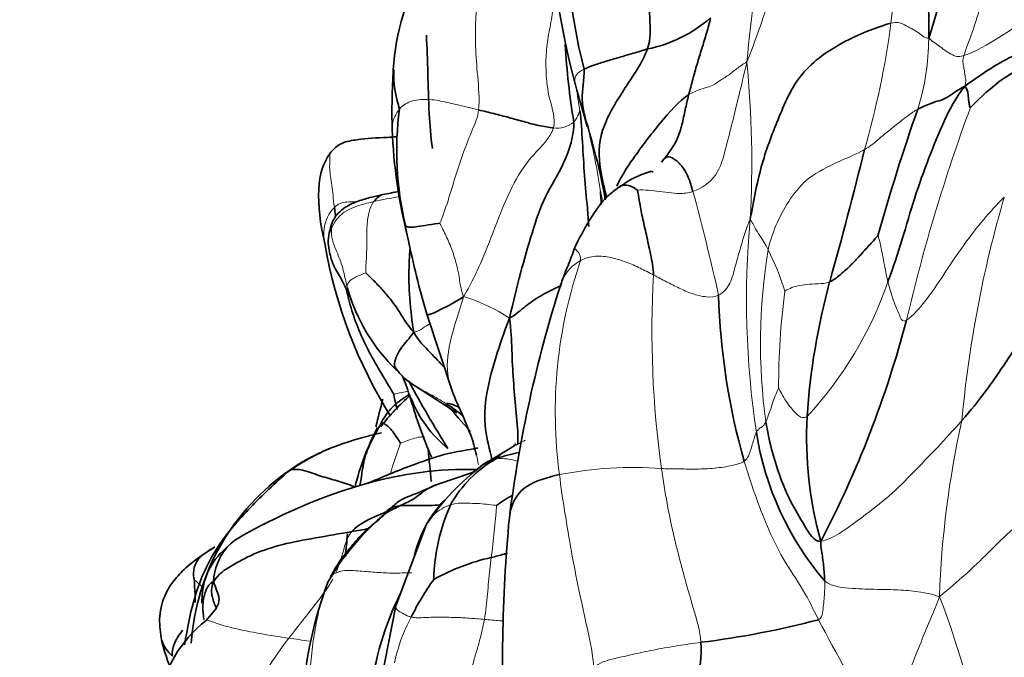
# Model space of a CAD drawing. Units: millimetres. Extents: x 0 to 2476, y 0 to 2754.
# Drawn here: x 204 to 225, y 2048 to 2062 of the extents above; entities that cross this region are included whole.
import ezdxf
from ezdxf import colors
from ezdxf.entities.mleader import LeaderData, LeaderLine
from ezdxf.math import Vec2, Vec3

# ---------------------------------------------------------------- set-up
doc = ezdxf.new("R2010")
doc.units = ezdxf.units.MM
doc.layers.add('DV7_Défaut', color=7, linetype='Continuous')
doc.layers.add('Défaut', color=7, linetype='Continuous')

# ---------------------------------------------------------------- blocks, each defined once
blk = doc.blocks.new('_DOT')
at = {"color": 0}
blk.add_line((0, 0), (-1, 0), dxfattribs=at)
at = {"color": 0, "const_width": 0.333}
blk.add_lwpolyline([(-0.1665, 0, 1), (0.1665, 0, 1)], format="xyb", close=True, dxfattribs=at)
blk = doc.blocks.new('SE6')
at = {"layer": 'DV7_Défaut', "color": 7, "linetype": 'Continuous', "lineweight": 35}
for p, q in [((212.448, 2055.767), (213.013, 2054.06)), ((212.081, 2054.279), (213.1, 2053.62)), ((214.303, 2052.876), (213.661, 2052.489)), ((213.415, 2052.315), (212.693, 2052.074)), ((212.438, 2051.2), (211.776, 2049.425)), ((207.867, 2049.368), (207.655, 2049.112)), ((211.776, 2049.425), (211.431, 2047.693))]:
    blk.add_line(p, q, dxfattribs=at)
for centre, radius, start, end in [((174.135, 2076.967), 51.517, 342.8366, 346.857), ((228.05, 2064.187), 12.571, 176.5416, 194.2447), ((232.682, 2065.266), 17.594, 182.8341, 194.8729), ((208.461, 2062.033), 14.899, 358.9672, 8.7796), ((216.695, 2060.818), 4.984, 148.9781, 176.9698), ((216.657, 2064.447), 2.972, 281.3567, 311.1593), ((231.578, 2062.567), 16.15, 183.332, 189.3438), ((226.533, 2060.16), 14.844, 176.41, 181.4282), ((214.018, 2060.972), 2.289, 177.2, 198.9963), ((218.676, 2059.31), 6.884, 172.3478, 193.5491), ((219.54, 2060.241), 3.923, 181.9734, 182.4629), ((264.383, 2045.762), 43.725, 160.6845, 164.4668), ((222.887, 2060.201), 11.2, 182.1041, 194.3435), ((123.572, 2083.703), 101.361, 344.41342, 346.09566), ((200.309, 2114.209), 56.951, 281.3203, 281.6832), ((211.559, 2057.29), 1.259, 158.5541, 179.064), ((220.489, 2059.063), 10.409, 189.9315, 211.9606), ((231.662, 2061.422), 20.029, 191.5034, 196.4035), ((242.353, 2047.813), 28.332, 162.3261, 172.8491), ((235.506, 2052.571), 14.823, 164.7575, 176.2445), ((214.655, 2057.476), 4.098, 196.1834, 225.596), ((233.667, 2056.624), 14.884, 181.7145, 195.8131), ((200.652, 2061.481), 22.978, 332.3751, 345.261), ((212.723, 2055.222), 1.14, 211.0367, 235.7592), ((201.891, 2050.568), 10.743, 18.258, 21.0098), ((234.113, 2066.182), 25.05, 208.295, 212.1539), ((215.293, 2050.343), 4.865, 131.1431, 142.2739), ((222.651, 2056.994), 10.993, 196.1616, 203.2117), ((214.525, 2054.886), 2.6, 201.1456, 231.4917), ((200.324, 2042.001), 17.222, 40.6429, 43.2833), ((211.412, 2051.446), 2.785, 49.2989, 58.3687), ((229.164, 2053.088), 8.461, 176.9282, 195.5045), ((216.544, 2050.596), 5.833, 152.3718, 165.949), ((226.103, 2054.217), 6.571, 188.9042, 220.3633), ((212.369, 2048.163), 5.108, 113.038, 125.447), ((241.961, 2055.295), 29.587, 184.8033, 186.1377), ((215.25, 2050.354), 2.615, 119.5837, 150.9841), ((212.285, 2048.281), 4.972, 124.5202, 176.1191), ((213.333, 2044.432), 7.962, 88.6896, 106.1119), ((216.955, 2048.142), 5.454, 127.1582, 145.8902), ((214.507, 2040.311), 12.248, 105.7579, 120.5266), ((215.519, 2049.559), 2.573, 118.0001, 127.291), ((214.736, 2049.917), 2.628, 139.5973, 167.6871), ((216.709, 2049.924), 4.112, 155.6098, 178.9604), ((215.125, 2047.155), 5.577, 129.6848, 149.872), ((246.126, 2048.271), 32.032, 174.5005, 183.8833), ((239.236, 2048.016), 28.667, 174.038, 175.0325), ((214.831, 2046.026), 4.558, 102.445, 119.3384), ((217.635, 2046.423), 6.178, 144.632, 153.461), ((218.731, 2046.783), 9.006, 159.3825, 176.0064), ((217.875, 2046.72), 6.699, 153.5396, 173.3474), ((216.055, 2067.766), 19.276, 277.0041, 284.7485), ((209.326, 2046.952), 2.731, 127.7105, 172.2408), ((209.68, 2049.321), 3.065, 191.0491, 203.322), ((213.497, 2047.589), 6.393, 168.6227, 171.0797)]:
    blk.add_arc(centre, radius, start, end, dxfattribs=at)
at = {"layer": 'DV7_Défaut', "color": 7, "linetype": 'Continuous', "lineweight": 18}
for centre, radius, start, end in [((202.073, 2064.451), 20.6, 353.4315, 0.7524), ((253.612, 2058.12), 34.349, 169.7229, 174.7686), ((204.038, 2064.536), 18.66, 343.8508, 352.4813), ((218.165, 2061.779), 5.193, 342.5793, 359.8367), ((196.495, 2059.051), 23.016, 356.9606, 5.4865), ((250.028, 2065.89), 34.725, 188.5836, 189.4554), ((261.293, 2046.608), 39.465, 159.7638, 166.7773), ((215.281, 2060.366), 0.555, 261.4577, 310.5861), ((202.159, 2056.365), 14.214, 8.3665, 14.2274), ((189.883, 2052.05), 27.1, 13.1212, 13.623), ((169.849, 2045.264), 50.144, 12.5726, 15.2298), ((214.226, 2044.276), 14.246, 99.596, 101.8644), ((249.568, 2051.135), 25.594, 163.717, 174.7984), ((216.538, 2058.517), 4.628, 190.2003, 193.7357), ((238.582, 2056.058), 19.185, 174.6982, 188.568), ((232.345, 2055.13), 12.644, 170.7229, 187.748), ((214.452, 2054.456), 6.056, 17.3943, 26.6057), ((225.316, 2053.645), 10.077, 160.9512, 187.7816), ((238.511, 2055.372), 21.17, 176.6257, 188.0401), ((214.624, 2059.183), 8.302, 317.1995, 340.9156), ((235.39, 2054.231), 15.295, 172.3529, 180.2738), ((212.26, 2052.76), 3.529, 55.7756, 73.7675), ((243.714, 2049.015), 20.129, 167.2584, 178.266), ((226.333, 2047.767), 15.364, 160.2373, 162.8742), ((214.021, 2051.124), 1.505, 74.6099, 92.3228), ((216.928, 2044.08), 8.354, 85.7352, 101.0166), ((196.862, 2052.722), 17.135, 352.468, 356.2668), ((208.082, 2043.569), 16.651, 8.1998, 21.3254), ((215.378, 2047.426), 3.712, 151.7535, 168.1573), ((248.025, 2063.155), 30.483, 207.4032, 212.1916), ((216.697, 2043.14), 9.15, 142.3989, 167.7359)]:
    blk.add_arc(centre, radius, start, end, dxfattribs=at)
at = {"layer": 'DV7_Défaut', "color": 7, "linetype": 'Continuous', "lineweight": 35}
for points in [[(217.242, 2061.533), (217.32, 2061.742), (217.286, 2062.223), (217.279, 2062.941), (217.323, 2063.651), (217.386, 2064.312), (217.447, 2064.718), (217.484, 2064.913)], [(224.147, 2060.727), (224.429, 2060.928), (225.074, 2061.385), (226.226, 2061.796), (227.139, 2062.382), (227.992, 2062.81), (228.595, 2063.006), (228.962, 2063.109)], [(218.139, 2060.535), (218.169, 2060.647), (218.228, 2060.871), (218.32, 2061.207), (218.427, 2061.54), (218.527, 2061.881), (218.596, 2062.105), (218.613, 2062.209)], [(222.538, 2062.094), (222.318, 2062.036), (221.618, 2061.788), (220.545, 2061.092), (220.101, 2060.057), (219.71, 2059.064), (219.561, 2058.293), (219.479, 2057.831)], [(224.264, 2060.259), (224.381, 2060.384), (224.859, 2060.848), (225.735, 2061.349), (226.767, 2061.208), (227.56, 2061.468), (228.014, 2061.597), (228.3, 2061.63)], [(215.866, 2061.094), (215.915, 2061.117), (216.037, 2061.172), (216.325, 2061.261), (216.627, 2061.351), (216.936, 2061.439), (217.141, 2061.502), (217.242, 2061.533)], [(215.677, 2060.751), (215.766, 2060.438), (215.852, 2060.138), (215.934, 2059.851)], [(222.47, 2056.468), (222.585, 2056.781), (222.792, 2057.404), (223.041, 2058.301), (223.36, 2059.173), (223.696, 2059.993), (223.94, 2060.468), (224.147, 2060.727)], [(223.119, 2060.225), (223.182, 2060.259), (223.31, 2060.31), (223.492, 2060.388), (223.681, 2060.427), (223.852, 2060.541), (223.968, 2060.628), (224.147, 2060.727)], [(224.147, 2060.727), (224.18, 2060.672), (224.207, 2060.619), (224.217, 2060.522), (224.225, 2060.424), (224.241, 2060.337), (224.243, 2060.267), (224.264, 2060.259)], [(217.551, 2059.074), (217.609, 2059.151), (217.738, 2059.304), (217.901, 2059.572), (217.996, 2059.89), (218.065, 2060.211), (218.11, 2060.424), (218.139, 2060.535)], [(213.573, 2060.209), (213.689, 2060.18), (213.906, 2060.13), (214.23, 2060.044), (214.552, 2059.955), (214.879, 2059.862), (215.105, 2059.829), (215.198, 2059.817)], [(215.642, 2059.945), (215.652, 2059.656), (215.445, 2059.01), (214.992, 2058.338), (214.734, 2057.543), (214.48, 2056.671), (214.331, 2056.053), (214.245, 2055.678)], [(211.781, 2059.626), (211.721, 2059.62), (211.659, 2059.615), (211.594, 2059.61)], [(210.348, 2059.271), (210.051, 2058.879), (210.014, 2058.212), (210.237, 2057.268)], [(217.551, 2059.074), (217.63, 2059.175), (217.693, 2059.209), (217.866, 2059.129), (218.038, 2058.937), (218.141, 2058.745), (218.198, 2058.549), (218.231, 2058.436)], [(216.237, 2058.157), (216.233, 2058.269), (216.226, 2058.375), (216.221, 2058.433)], [(217.025, 2058.465), (217.042, 2058.405), (217.062, 2058.225), (217.13, 2057.883), (217.22, 2057.495), (217.311, 2057.077), (217.37, 2056.77), (217.378, 2056.618)], [(210.438, 2058.09), (210.446, 2058.032), (210.455, 2057.973), (210.463, 2057.913)], [(211.984, 2057.697), (211.989, 2057.689), (212.012, 2057.661), (212.099, 2057.658), (212.232, 2057.664), (212.456, 2057.711), (212.687, 2057.735), (212.73, 2057.743)], [(221.205, 2056.468), (221.302, 2056.513), (221.472, 2056.656), (221.709, 2056.871), (221.912, 2057.097), (222.108, 2057.313), (222.234, 2057.453), (222.255, 2057.471)], [(224.08, 2053.455), (224.26, 2053.659), (224.626, 2054.115), (225.151, 2054.893), (225.695, 2055.754), (226.442, 2056.583), (227.101, 2056.875), (227.397, 2056.948)], [(211.121, 2056.668), (211.147, 2056.637), (211.281, 2056.514), (211.489, 2056.292), (211.706, 2056.036), (211.9, 2055.746), (212.029, 2055.525), (212.163, 2055.375)], [(212.163, 2055.375), (212.105, 2055.296), (212.025, 2055.194), (211.894, 2055.05), (211.799, 2054.879), (211.724, 2054.692), (211.753, 2054.581), (211.787, 2054.548)], [(212.101, 2054.266), (212.067, 2054.289), (212.035, 2054.313), (212.004, 2054.337)], [(211.489, 2053.917), (211.439, 2053.722), (211.39, 2053.526), (211.339, 2053.318)], [(211.803, 2053.698), (211.763, 2053.842), (211.737, 2053.97), (211.729, 2054.029)], [(213.1, 2053.62), (212.975, 2053.685), (212.876, 2053.764), (212.873, 2053.817)], [(211.446, 2053.387), (211.488, 2053.408), (211.534, 2053.381), (211.617, 2053.317), (211.707, 2053.22), (211.8, 2053.085), (211.861, 2052.981), (211.874, 2052.962)], [(219.817, 2053.426), (219.849, 2053.223), (219.936, 2052.828), (220.108, 2052.257), (220.341, 2051.697), (220.664, 2051.172), (220.857, 2050.823), (221.011, 2050.827)], [(213.96, 2052.628), (214.125, 2052.687), (214.285, 2052.727), (214.444, 2052.758)], [(212.844, 2051.732), (212.806, 2051.696), (212.77, 2051.659), (212.735, 2051.62)], [(211.675, 2051.557), (211.589, 2051.468), (211.406, 2051.292), (211.1, 2051.063), (210.84, 2050.759), (210.574, 2050.439), (210.424, 2050.193), (210.354, 2050.058)], [(211.567, 2051.461), (211.579, 2051.502), (211.617, 2051.534), (211.675, 2051.557)], [(211.675, 2051.557), (211.727, 2051.578), (211.864, 2051.608), (212.083, 2051.607), (212.3, 2051.606), (212.519, 2051.607), (212.663, 2051.613), (212.735, 2051.62)], [(210.817, 2051.042), (210.941, 2051.063), (211.066, 2051.085), (211.192, 2051.105)], [(207.809, 2049.948), (207.92, 2050.126), (208.176, 2050.284), (208.673, 2050.567), (209.301, 2050.771), (210.005, 2050.902), (210.554, 2050.995), (210.817, 2051.042)], [(221.011, 2050.827), (221.008, 2050.737), (221.028, 2050.63), (221.053, 2050.467), (221.073, 2050.301), (221.087, 2050.132), (221.096, 2050.017), (221.096, 2049.961)], [(206.672, 2048.73), (206.699, 2048.572), (206.818, 2048.428), (206.916, 2048.33)], [(218.406, 2048.634), (218.425, 2048.341), (218.332, 2047.752), (218.208, 2046.856), (218.071, 2045.966), (217.971, 2045.077), (217.899, 2044.483), (217.864, 2044.109)]]:
    blk.add_open_spline(points, degree=3, dxfattribs=at)
at = {"layer": 'DV7_Défaut', "color": 7, "linetype": 'Continuous', "lineweight": 18}
for points in [[(222.672, 2064.721), (222.459, 2064.735), (221.775, 2064.731), (220.487, 2064.259), (220.026, 2063.095), (219.742, 2062.118), (219.531, 2061.575), (219.406, 2061.252)], [(225.071, 2064.48), (225.004, 2064.276), (224.874, 2063.861), (224.706, 2063.226), (224.527, 2062.6), (224.339, 2061.978), (224.17, 2061.543), (224.12, 2061.391)], [(228.364, 2064.178), (228.077, 2064.001), (227.51, 2063.664), (226.699, 2063.102), (225.882, 2062.451), (224.926, 2061.794), (224.34, 2061.453), (224.12, 2061.391)], [(213.573, 2060.209), (213.595, 2060.45), (213.55, 2060.959), (213.496, 2061.592), (213.504, 2062.174), (213.546, 2062.682), (213.581, 2062.905), (213.615, 2063.012)], [(215.183, 2062.394), (215.171, 2062.243), (215.113, 2061.953), (215.039, 2061.534), (215.03, 2061.049), (215.088, 2060.441), (215.254, 2060.02), (215.198, 2059.817)], [(223.358, 2061.765), (223.305, 2061.759), (223.225, 2061.822), (223.096, 2061.912), (222.948, 2061.996), (222.79, 2062.078), (222.676, 2062.131), (222.538, 2062.094)], [(224.12, 2061.391), (223.983, 2061.352), (223.876, 2061.401), (223.738, 2061.487), (223.609, 2061.577), (223.488, 2061.668), (223.408, 2061.728), (223.358, 2061.765)], [(224.12, 2061.391), (224.089, 2061.295), (224.104, 2061.222), (224.124, 2061.112), (224.141, 2061.002), (224.158, 2060.894), (224.17, 2060.825), (224.147, 2060.727)], [(218.139, 2060.535), (218.345, 2060.659), (218.621, 2060.698), (218.8, 2060.838), (219.009, 2060.962), (219.18, 2061.104), (219.327, 2061.208), (219.406, 2061.252)], [(219.406, 2061.252), (219.335, 2060.936), (219.234, 2060.542), (219.095, 2059.943), (218.938, 2059.369), (218.789, 2058.747), (218.413, 2058.499), (218.231, 2058.436)], [(211.854, 2060.227), (211.907, 2060.294), (212.068, 2060.412), (212.461, 2060.457), (212.84, 2060.385), (213.21, 2060.294), (213.457, 2060.238), (213.573, 2060.209)], [(212.73, 2057.743), (212.786, 2057.87), (212.915, 2058.238), (213.065, 2058.765), (213.244, 2059.295), (213.435, 2059.778), (213.559, 2060.057), (213.573, 2060.209)], [(215.642, 2059.945), (215.657, 2059.961), (215.685, 2059.99), (215.709, 2060.039), (215.732, 2060.087), (215.755, 2060.135), (215.766, 2060.164), (215.775, 2060.185)], [(221.962, 2059.346), (222.07, 2059.404), (222.234, 2059.541), (222.466, 2059.734), (222.687, 2059.916), (222.905, 2060.084), (223.048, 2060.186), (223.119, 2060.225)], [(215.198, 2059.817), (215.137, 2059.595), (214.738, 2059.243), (214.339, 2058.657), (214, 2057.863), (213.695, 2057.029), (213.43, 2056.461), (213.246, 2056.148)], [(219.867, 2057.168), (219.914, 2057.383), (220.056, 2057.781), (220.341, 2058.287), (220.719, 2058.753), (221.39, 2059.083), (221.79, 2059.253), (221.962, 2059.346)], [(218.231, 2058.436), (218.118, 2058.397), (217.947, 2058.386), (217.695, 2058.409), (217.446, 2058.447), (217.204, 2058.473), (217.049, 2058.466), (217.025, 2058.465)], [(210.375, 2057.633), (210.404, 2057.698), (210.477, 2057.832), (210.645, 2057.995), (210.854, 2058.094), (211.073, 2058.166), (211.223, 2058.201), (211.297, 2058.217)], [(211.297, 2058.217), (211.267, 2058.177), (211.202, 2058.074), (211.148, 2057.794), (211.138, 2057.41), (211.143, 2057.02), (211.116, 2056.758), (211.121, 2056.668)], [(222.874, 2055.635), (222.999, 2055.716), (223.344, 2056.102), (223.734, 2056.705), (224.119, 2057.28), (224.54, 2057.83), (224.844, 2058.155), (225.001, 2058.311)], [(212.73, 2057.743), (212.751, 2057.696), (212.852, 2057.504), (212.988, 2057.196), (213.089, 2056.878), (213.161, 2056.547), (213.183, 2056.31), (213.246, 2056.148)], [(218.79, 2056.179), (218.906, 2056.242), (219.063, 2056.435), (219.142, 2056.786), (219.244, 2057.129), (219.343, 2057.472), (219.419, 2057.712), (219.479, 2057.831)], [(219.479, 2057.831), (219.507, 2057.786), (219.544, 2057.713), (219.612, 2057.589), (219.692, 2057.469), (219.777, 2057.327), (219.837, 2057.227), (219.867, 2057.168)], [(210.719, 2056.334), (210.692, 2056.437), (210.657, 2056.644), (210.567, 2056.947), (210.452, 2057.208), (210.364, 2057.444), (210.371, 2057.583), (210.375, 2057.633)], [(222.255, 2057.471), (222.265, 2057.457), (222.3, 2057.315), (222.346, 2057.102), (222.384, 2056.887), (222.426, 2056.677), (222.454, 2056.539), (222.47, 2056.468)], [(215.791, 2056.934), (215.899, 2056.992), (216.107, 2057.048), (216.457, 2057.006), (216.783, 2056.909), (217.087, 2056.768), (217.284, 2056.667), (217.378, 2056.618)], [(210.719, 2056.334), (210.711, 2056.392), (210.725, 2056.44), (210.797, 2056.517), (210.895, 2056.573), (211.018, 2056.622), (211.103, 2056.66), (211.121, 2056.668)], [(217.378, 2056.618), (217.472, 2056.57), (217.653, 2056.472), (217.93, 2056.335), (218.215, 2056.205), (218.531, 2056.13), (218.718, 2056.14), (218.79, 2056.179)], [(220.231, 2056.267), (220.248, 2056.281), (220.343, 2056.331), (220.504, 2056.388), (220.703, 2056.414), (220.948, 2056.433), (221.127, 2056.432), (221.205, 2056.468)], [(222.47, 2056.468), (222.485, 2056.399), (222.525, 2056.271), (222.586, 2056.078), (222.66, 2055.891), (222.738, 2055.704), (222.797, 2055.585), (222.874, 2055.635)], [(220.095, 2054.158), (220.085, 2054.141), (220.037, 2054.034), (219.975, 2053.875), (219.925, 2053.709), (219.871, 2053.56), (219.835, 2053.467), (219.817, 2053.426)], [(220.095, 2054.158), (220.105, 2054.139), (220.16, 2054.032), (220.255, 2053.873), (220.368, 2053.721), (220.507, 2053.569), (220.633, 2053.49), (220.715, 2053.542)], [(219.611, 2053.2), (219.622, 2053.225), (219.651, 2053.255), (219.692, 2053.297), (219.738, 2053.314), (219.779, 2053.362), (219.805, 2053.4), (219.817, 2053.426)], [(221.011, 2050.827), (221.278, 2050.883), (221.817, 2051.283), (222.527, 2051.817), (223.023, 2052.333), (223.544, 2052.86), (223.9, 2053.251), (224.08, 2053.455)], [(219.347, 2052.569), (219.393, 2052.597), (219.44, 2052.689), (219.493, 2052.826), (219.532, 2052.968), (219.572, 2053.093), (219.597, 2053.168), (219.611, 2053.2)], [(213.96, 2052.628), (213.999, 2052.668), (214.073, 2052.732), (214.191, 2052.821), (214.324, 2052.883), (214.454, 2052.959), (214.542, 2053.005), (214.586, 2053.025)], [(213.529, 2052.699), (213.544, 2052.631), (213.557, 2052.564), (213.567, 2052.5)], [(217.549, 2052.411), (217.668, 2052.407), (217.905, 2052.404), (218.261, 2052.397), (218.641, 2052.407), (219.062, 2052.464), (219.273, 2052.523), (219.347, 2052.569)], [(219.347, 2052.569), (219.422, 2052.323), (219.578, 2051.845), (219.841, 2051.147), (220.171, 2050.454), (220.642, 2049.781), (220.858, 2049.332), (220.962, 2049.125)], [(217.549, 2052.411), (217.585, 2052.157), (217.665, 2051.648), (217.826, 2050.889), (218.02, 2050.136), (218.238, 2049.385), (218.389, 2048.884), (218.406, 2048.634)], [(215.332, 2052.281), (215.358, 2052.01), (215.45, 2051.452), (215.585, 2050.609), (215.751, 2049.773), (215.937, 2048.925), (216.065, 2048.354), (216.077, 2048.072)], [(223.594, 2049.624), (223.812, 2049.816), (224.153, 2050.09), (224.651, 2050.582), (225.186, 2051.108), (225.805, 2051.636), (226.373, 2051.89), (226.676, 2051.982)], [(212.964, 2051.622), (213.043, 2051.649), (213.18, 2051.663), (213.387, 2051.656), (213.593, 2051.651), (213.797, 2051.628), (213.937, 2051.614), (213.96, 2051.606)], [(213.699, 2049.132), (213.715, 2049.224), (213.737, 2049.408), (213.767, 2049.681), (213.789, 2049.951), (213.82, 2050.216), (213.838, 2050.389), (213.848, 2050.476)], [(212.118, 2050.144), (211.966, 2050.144), (211.722, 2050.13), (211.358, 2050.154), (211.003, 2050.178), (210.611, 2050.218), (210.399, 2050.116), (210.354, 2050.058)], [(210.354, 2050.058), (210.285, 2049.924), (210.165, 2049.624), (210.051, 2049.12), (209.966, 2048.6), (209.908, 2048.069), (209.866, 2047.718), (209.853, 2047.536)], [(221.096, 2049.961), (221.096, 2049.905), (221.099, 2049.789), (221.089, 2049.618), (221.072, 2049.447), (221.05, 2049.276), (221.03, 2049.162), (220.962, 2049.125)], [(221.096, 2049.961), (221.279, 2049.832), (221.722, 2049.8), (222.249, 2049.783), (222.695, 2049.778), (223.132, 2049.742), (223.42, 2049.681), (223.594, 2049.624)], [(223.594, 2049.624), (223.489, 2049.351), (223.33, 2048.986), (223.107, 2048.432), (222.884, 2047.881), (222.716, 2047.302), (222.453, 2046.95), (222.228, 2046.915)], [(213.699, 2049.132), (213.591, 2049.141), (213.378, 2049.159), (213.057, 2049.177), (212.735, 2049.179), (212.411, 2049.177), (212.197, 2049.158), (212.108, 2049.183)], [(213.356, 2047.782), (213.375, 2047.887), (213.425, 2048.068), (213.497, 2048.34), (213.579, 2048.606), (213.644, 2048.871), (213.684, 2049.045), (213.699, 2049.132)], [(209.895, 2048.659), (209.742, 2048.681), (209.593, 2048.702), (209.448, 2048.723)], [(218.406, 2048.634), (218.236, 2048.609), (217.907, 2048.563), (217.432, 2048.48), (216.967, 2048.382), (216.507, 2048.275), (216.19, 2048.198), (216.077, 2048.072)]]:
    blk.add_open_spline(points, degree=3, dxfattribs=at)
at = {"layer": 'DV7_Défaut', "color": 7, "linetype": 'Continuous', "lineweight": 35}
for points, knots in [([(212.437, 2061.833), (212.454, 2061.563), (212.472, 2061.017), (212.485, 2060.193), (212.534, 2059.628), (212.568, 2059.37)], [0, 0, 0, 0, 0.357029, 0.714058, 1, 1, 1, 1]), ([(216.354, 2058.303), (216.306, 2058.511), (216.182, 2059.005), (216.177, 2059.745), (216.723, 2060.656), (217.128, 2061.225), (217.242, 2061.533)], [0, 0, 0, 0, 0.188177, 0.458784, 0.729392, 1, 1, 1, 1]), ([(216.327, 2058.257), (216.322, 2058.289), (216.273, 2058.581), (216.149, 2059.111), (215.963, 2059.806), (215.763, 2060.439), (215.875, 2060.855), (215.866, 2061.094)], [0, 0, 0, 0, 0.030748, 0.273061, 0.515374, 0.757687, 1, 1, 1, 1]), ([(216.581, 2058.554), (216.664, 2058.747), (216.954, 2059.199), (217.51, 2059.923), (217.938, 2060.414), (218.139, 2060.535)], [0, 0, 0, 0, 0.287475, 0.643737, 1, 1, 1, 1]), ([(215.966, 2057.673), (215.959, 2057.807), (215.932, 2058.171), (215.868, 2058.776), (215.834, 2059.5), (215.801, 2059.985), (215.775, 2060.185)], [0, 0, 0, 0, 0.163812, 0.442541, 0.721271, 1, 1, 1, 1]), ([(211.594, 2059.61), (211.35, 2059.604), (211.047, 2059.58), (210.648, 2059.519), (210.481, 2059.414), (210.409, 2059.344), (210.372, 2059.301), (210.357, 2059.283), (210.348, 2059.271)], [0, 0, 0, 0, 0.496081, 0.744832, 0.867566, 0.928953, 0.962309, 1, 1, 1, 1]), ([(217.367, 2058.857), (217.349, 2058.865), (217.311, 2058.877), (217.211, 2058.835), (217.152, 2058.82), (216.922, 2058.72), (216.769, 2058.626), (216.661, 2058.548), (216.632, 2058.53), (216.615, 2058.519)], [0, 0, 0, 0, 0.162284, 0.350774, 0.584375, 0.749935, 0.864857, 0.929406, 1, 1, 1, 1]), ([(216.624, 2058.526), (216.67, 2058.561), (216.805, 2058.607), (216.978, 2058.502), (217.025, 2058.465)], [0, 0, 0, 0, 0.426943, 1, 1, 1, 1]), ([(211.487, 2058.366), (211.448, 2058.358), (211.375, 2058.342), (211.181, 2058.297), (210.92, 2058.22), (210.663, 2058.099), (210.505, 2057.954), (210.44, 2057.858), (210.406, 2057.796), (210.394, 2057.767), (210.387, 2057.751)], [0, 0, 0, 0, 0.077208, 0.166003, 0.390856, 0.684989, 0.85185, 0.931608, 0.967147, 1, 1, 1, 1]), ([(211.488, 2058.367), (211.455, 2058.359), (211.388, 2058.326), (211.33, 2058.261), (211.297, 2058.217)], [0, 0, 0, 0, 0.466244, 1, 1, 1, 1]), ([(216.615, 2058.518), (216.533, 2058.46), (216.328, 2058.31), (216.03, 2057.914), (215.815, 2057.523), (215.669, 2057.232)], [0, 0, 0, 0, 0.164883, 0.486182, 1, 1, 1, 1]), ([(210.3, 2057.311), (210.322, 2057.177), (210.364, 2056.91), (210.651, 2056.434), (210.727, 2056.23), (210.81, 2056.077)], [0, 0, 0, 0, 0.161463, 0.378504, 1, 1, 1, 1]), ([(212.082, 2057.193), (212.073, 2057.085), (212.056, 2056.759), (212.054, 2056.232), (212.114, 2055.683), (212.163, 2055.375)], [0, 0, 0, 0, 0.203898, 0.601949, 1, 1, 1, 1]), ([(215.67, 2057.234), (215.623, 2057.106), (215.565, 2056.942), (215.45, 2056.668), (215.395, 2056.514), (215.359, 2056.415)], [0, 0, 0, 0, 0.4739, 0.71128, 1, 1, 1, 1]), ([(210.696, 2056.314), (210.727, 2056.161), (210.842, 2055.703), (211.202, 2054.872), (211.593, 2054.262), (211.729, 2054.029)], [0, 0, 0, 0, 0.207323, 0.603661, 1, 1, 1, 1]), ([(214.245, 2055.678), (214.384, 2055.761), (214.59, 2055.949), (214.914, 2056.168), (215.181, 2056.307), (215.342, 2056.377), (215.385, 2056.396)], [0, 0, 0, 0, 0.297958, 0.595917, 0.893875, 1, 1, 1, 1]), ([(213.246, 2056.148), (213.03, 2056.008), (212.623, 2055.802), (212.47, 2055.742), (212.45, 2055.759), (212.448, 2055.766)], [0, 0, 0, 0, 0.420005, 0.84001, 1, 1, 1, 1]), ([(213.859, 2052.609), (213.818, 2052.827), (213.672, 2053.294), (213.726, 2054.054), (213.946, 2054.852), (214.124, 2055.366), (214.245, 2055.678)], [0, 0, 0, 0, 0.21921, 0.479474, 0.739737, 1, 1, 1, 1]), ([(214.245, 2055.678), (214.284, 2055.426), (214.292, 2054.982), (214.326, 2054.331), (214.381, 2053.694), (214.433, 2053.217), (214.425, 2052.978), (214.422, 2052.933)], [0, 0, 0, 0, 0.235906, 0.471811, 0.707717, 0.943623, 1, 1, 1, 1]), ([(212.163, 2055.375), (212.266, 2055.192), (212.5, 2054.956), (212.728, 2054.718), (212.829, 2054.612)], [0, 0, 0, 0, 0.559052, 1, 1, 1, 1]), ([(213.013, 2054.059), (213.055, 2053.947), (213.215, 2053.589), (213.419, 2053.133), (213.512, 2052.775), (213.529, 2052.699)], [0, 0, 0, 0, 0.2622751, 0.8405951, 1, 1, 1, 1]), ([(212.059, 2054.023), (212.031, 2054.004), (211.885, 2053.907), (211.647, 2053.722), (211.508, 2053.506), (211.446, 2053.387)], [0, 0, 0, 0, 0.1070573, 0.5535287, 1, 1, 1, 1]), ([(212.873, 2053.817), (212.871, 2053.853), (212.991, 2053.808), (213.109, 2053.762), (213.14, 2053.749)], [0, 0, 0, 0, 0.739114, 1, 1, 1, 1]), ([(211.446, 2053.387), (211.384, 2053.268), (211.251, 2053.042), (211.083, 2052.664), (211.034, 2052.297), (211.002, 2052.089), (210.994, 2052.041)], [0, 0, 0, 0, 0.302253, 0.604506, 0.906758, 1, 1, 1, 1]), ([(211.464, 2053.187), (211.366, 2053.167), (210.964, 2053.07), (210.264, 2052.847), (209.716, 2052.557), (209.468, 2052.378)], [0, 0, 0, 0, 0.137236, 0.568618, 1, 1, 1, 1]), ([(213.553, 2052.856), (213.521, 2052.85), (213.315, 2052.812), (212.846, 2052.74), (212.078, 2052.472), (211.544, 2052.255), (211.181, 2052.099)], [0, 0, 0, 0, 0.041428, 0.263607, 0.576739, 1, 1, 1, 1]), ([(214.305, 2052.878), (214.321, 2052.897), (214.345, 2052.921), (214.372, 2052.941), (214.379, 2052.947)], [0, 0, 0, 0, 0.734531, 1, 1, 1, 1]), ([(213.621, 2052.452), (213.628, 2052.459), (213.706, 2052.537), (213.807, 2052.591), (213.96, 2052.628)], [0, 0, 0, 0, 0.088425, 1, 1, 1, 1]), ([(209.468, 2052.378), (209.543, 2052.4), (209.735, 2052.395), (210.102, 2052.256), (210.452, 2052.157), (210.717, 2052.076), (210.868, 2052.019), (210.892, 2052.009)], [0, 0, 0, 0, 0.23852, 0.47704, 0.71556, 0.95408, 1, 1, 1, 1]), ([(213.412, 2052.313), (213.459, 2052.337), (213.523, 2052.375), (213.582, 2052.421), (213.598, 2052.434)], [0, 0, 0, 0, 0.716056, 1, 1, 1, 1]), ([(209.407, 2052.324), (209.087, 2052.036), (208.568, 2051.546), (207.832, 2050.695), (207.405, 2049.735), (207.288, 2049.166), (207.23, 2048.85)], [0, 0, 0, 0, 0.268479, 0.527107, 0.777559, 1, 1, 1, 1]), ([(214.242, 2051.34), (214.251, 2051.421), (214.3, 2051.665), (214.534, 2052.063), (215.069, 2052.222), (215.332, 2052.281)], [0, 0, 0, 0, 0.199617, 0.599808, 1, 1, 1, 1]), ([(212.692, 2052.074), (212.595, 2052.032), (212.413, 2051.959), (212.157, 2051.73), (211.837, 2051.6), (211.674, 2051.504), (211.564, 2051.447)], [0, 0, 0, 0, 0.166108, 0.356078, 0.625735, 1, 1, 1, 1]), ([(212.746, 2052.09), (212.722, 2052.083), (212.601, 2052.046), (212.4, 2051.94), (212.139, 2051.838), (211.877, 2051.742), (211.744, 2051.628), (211.675, 2051.557)], [0, 0, 0, 0, 0.057089, 0.292817, 0.528545, 0.764272, 1, 1, 1, 1]), ([(210.817, 2051.042), (210.954, 2051.197), (211.273, 2051.352), (211.602, 2051.483), (211.718, 2051.527)], [0, 0, 0, 0, 0.650782, 1, 1, 1, 1]), ([(208.298, 2050.871), (208.093, 2050.701), (207.752, 2050.4), (207.574, 2049.883), (207.557, 2049.565), (207.559, 2049.482)], [0, 0, 0, 0, 0.424365, 0.851102, 1, 1, 1, 1]), ([(207.809, 2049.948), (207.829, 2050.235), (207.956, 2050.572), (208.213, 2050.807), (208.287, 2050.863)], [0, 0, 0, 0, 0.73465, 1, 1, 1, 1]), ([(207.841, 2050.709), (207.794, 2050.68), (207.595, 2050.553), (207.254, 2050.317), (206.951, 2049.993), (206.726, 2049.645), (206.612, 2049.215), (206.647, 2048.902), (206.671, 2048.733)], [0, 0, 0, 0, 0.063668, 0.31503, 0.468503, 0.596771, 0.811839, 1, 1, 1, 1]), ([(207.397, 2049.976), (207.358, 2050.121), (207.37, 2050.397), (207.669, 2050.607), (207.807, 2050.689)], [0, 0, 0, 0, 0.60586, 1, 1, 1, 1]), ([(213.848, 2050.476), (213.941, 2050.5), (214.057, 2050.531), (214.175, 2050.561), (214.198, 2050.567)], [0, 0, 0, 0, 0.806108, 1, 1, 1, 1]), ([(207.412, 2049.499), (207.415, 2049.562), (207.41, 2049.759), (207.386, 2049.936), (207.397, 2049.976)], [0, 0, 0, 0, 0.320124, 1, 1, 1, 1]), ([(207.602, 2049.129), (207.583, 2049.225), (207.563, 2049.443), (207.621, 2049.738), (207.725, 2049.933), (207.809, 2049.948)], [0, 0, 0, 0, 0.275463, 0.637731, 1, 1, 1, 1]), ([(207.869, 2049.374), (207.839, 2049.456), (207.762, 2049.631), (207.754, 2049.818), (207.809, 2049.948)], [0, 0, 0, 0, 0.443877, 1, 1, 1, 1]), ([(207.865, 2049.365), (207.869, 2049.372), (207.904, 2049.438), (207.954, 2049.569), (207.875, 2049.77), (207.832, 2049.897), (207.809, 2049.948)], [0, 0, 0, 0, 0.043387, 0.362258, 0.681129, 1, 1, 1, 1]), ([(206.916, 2048.33), (206.904, 2048.437), (206.947, 2048.631), (207.072, 2048.811), (207.134, 2048.895)], [0, 0, 0, 0, 0.5519743, 1, 1, 1, 1])]:
    blk.add_open_spline(points, degree=3, knots=knots, dxfattribs=at)
at = {"layer": 'DV7_Défaut', "color": 7, "linetype": 'Continuous', "lineweight": 18}
for points, knots in [([(215.678, 2060.747), (215.672, 2060.769), (215.661, 2060.816), (215.667, 2060.885), (215.679, 2060.97), (215.789, 2061.056), (215.866, 2061.094)], [0, 0, 0, 0, 0.213966, 0.475978, 0.737989, 1, 1, 1, 1]), ([(211.694, 2059.804), (211.693, 2059.834), (211.702, 2059.976), (211.768, 2060.119), (211.854, 2060.227)], [0, 0, 0, 0, 0.217178, 1, 1, 1, 1]), ([(210.348, 2059.27), (210.333, 2059.236), (210.35, 2059.123), (210.318, 2058.951), (210.389, 2058.584), (210.412, 2058.278), (210.438, 2058.09)], [0, 0, 0, 0, 0.240208, 0.493472, 0.746736, 1, 1, 1, 1]), ([(210.438, 2058.09), (210.515, 2058.166), (210.663, 2058.214), (210.837, 2058.212), (210.906, 2058.207)], [0, 0, 0, 0, 0.613883, 1, 1, 1, 1]), ([(210.233, 2057.284), (210.208, 2057.395), (210.184, 2057.688), (210.316, 2057.967), (210.438, 2058.09)], [0, 0, 0, 0, 0.391112, 1, 1, 1, 1]), ([(210.375, 2057.633), (210.378, 2057.679), (210.376, 2057.716), (210.385, 2057.746), (210.387, 2057.751)], [0, 0, 0, 0, 0.803788, 1, 1, 1, 1]), ([(210.3, 2057.314), (210.3, 2057.317), (210.299, 2057.426), (210.328, 2057.531), (210.375, 2057.633)], [0, 0, 0, 0, 0.025706, 1, 1, 1, 1]), ([(215.67, 2057.235), (215.661, 2057.218), (215.663, 2057.166), (215.801, 2057.088), (215.791, 2056.934)], [0, 0, 0, 0, 0.347463, 1, 1, 1, 1]), ([(215.359, 2056.415), (215.371, 2056.452), (215.454, 2056.668), (215.618, 2056.841), (215.791, 2056.934)], [0, 0, 0, 0, 0.167434, 1, 1, 1, 1]), ([(213.246, 2056.148), (213.143, 2055.808), (212.952, 2055.244), (212.849, 2054.572), (212.962, 2054.193), (213.013, 2054.059)], [0, 0, 0, 0, 0.392698, 0.785395, 1, 1, 1, 1]), ([(212.163, 2055.375), (212.256, 2055.391), (212.358, 2055.465), (212.463, 2055.531), (212.515, 2055.563)], [0, 0, 0, 0, 0.509893, 1, 1, 1, 1]), ([(212.873, 2053.817), (212.802, 2053.863), (212.648, 2053.956), (212.413, 2054.085), (212.225, 2054.184), (212.126, 2054.248), (212.101, 2054.266)], [0, 0, 0, 0, 0.298225, 0.596449, 0.894674, 1, 1, 1, 1]), ([(211.729, 2054.029), (211.756, 2054.036), (211.872, 2054.059), (211.994, 2054.083), (212.036, 2054.091)], [0, 0, 0, 0, 0.653754, 1, 1, 1, 1]), ([(211.874, 2052.962), (211.893, 2052.966), (211.991, 2053.011), (212.145, 2053.059), (212.281, 2053.098), (212.366, 2053.101), (212.393, 2053.099)], [0, 0, 0, 0, 0.28682, 0.57364, 0.86046, 1, 1, 1, 1]), ([(212.435, 2051.193), (212.479, 2051.272), (212.618, 2051.464), (212.837, 2051.579), (212.964, 2051.622)], [0, 0, 0, 0, 0.381449, 1, 1, 1, 1]), ([(210.469, 2050.143), (210.519, 2050.257), (210.625, 2050.556), (210.695, 2050.902), (210.817, 2051.042)], [0, 0, 0, 0, 0.408063, 1, 1, 1, 1]), ([(209.448, 2048.723), (209.561, 2048.87), (209.785, 2049.156), (210.107, 2049.567), (210.315, 2049.845), (210.402, 2050.006), (210.405, 2050.012)], [0, 0, 0, 0, 0.329127, 0.658254, 0.987382, 1, 1, 1, 1]), ([(207.598, 2049.815), (207.594, 2049.818), (207.542, 2049.855), (207.476, 2049.922), (207.423, 2049.972), (207.397, 2049.976)], [0, 0, 0, 0, 0.04008, 0.52004, 1, 1, 1, 1]), ([(212.108, 2049.183), (211.987, 2049.217), (211.797, 2049.33), (211.768, 2049.383), (211.774, 2049.417), (211.776, 2049.426)], [0, 0, 0, 0, 0.425721, 0.851443, 1, 1, 1, 1]), ([(213.699, 2049.132), (213.811, 2049.123), (213.95, 2049.111), (214.091, 2049.098), (214.118, 2049.096)], [0, 0, 0, 0, 0.804557, 1, 1, 1, 1]), ([(207.655, 2049.112), (207.663, 2049.117), (207.709, 2049.111), (207.961, 2049.011), (208.358, 2048.912), (208.85, 2048.815), (209.243, 2048.753), (209.448, 2048.723)], [0, 0, 0, 0, 0.0999791, 0.3249844, 0.5499896, 0.7749948, 1, 1, 1, 1])]:
    blk.add_open_spline(points, degree=3, knots=knots, dxfattribs=at)

msp = doc.modelspace()

# ---------------------------------------------------------------- block references
at = {"layer": 'Défaut'}
msp.add_blockref('SE6', (0, 0), dxfattribs=at)

# ---------------------------------------------------------------- leaders
at = {"layer": 'Défaut', "color": 7, "linetype": 'Continuous', "lineweight": 18}
ml = msp.add_multileader_mtext('Standard', dxfattribs=at)
ml.set_content('{\\pxsm0.9;\\fSolid Edge ISO|b1||i0||c0|p34;\\W1.;17/03/2023\\P}', color=256)
ml.set_leader_properties()
ml.set_arrow_properties(name='DOT')
ml.build(insert=Vec2(0, 0))
ml.multileader.update_dxf_attribs({"leader_type": 0, "dogleg_length": 0, "arrow_head_size": 12})
ctx = ml.context
ctx.base_point, ctx.char_height, ctx.arrow_head_size, ctx.landing_gap_size = Vec3(2388.19, 2747.363), 12, 12, 4.2
notes = []
notes.append((ctx, [(0, (0, 0, 0), (0, 0), (1, 0), 1, [])]))
ctx.mtext.insert = Vec3(2390.19, 2753.483)
for ctx, leaders in notes:
    for number, flags, end, landing, length, lines in leaders:
        leader = LeaderData()
        leader.index, (leader.has_last_leader_line, leader.has_dogleg_vector, leader.attachment_direction) = number, flags
        leader.last_leader_point, leader.dogleg_vector, leader.dogleg_length = Vec3(end), Vec3(landing), length
        for number, points, colour, breaks in lines:
            line = LeaderLine()
            line.index, line.vertices, line.color, line.breaks = number, Vec3.list(points), colors.encode_raw_color(colour), breaks
            leader.lines.append(line)
        ctx.leaders.append(leader)

doc.saveas('drawing.dxf')
